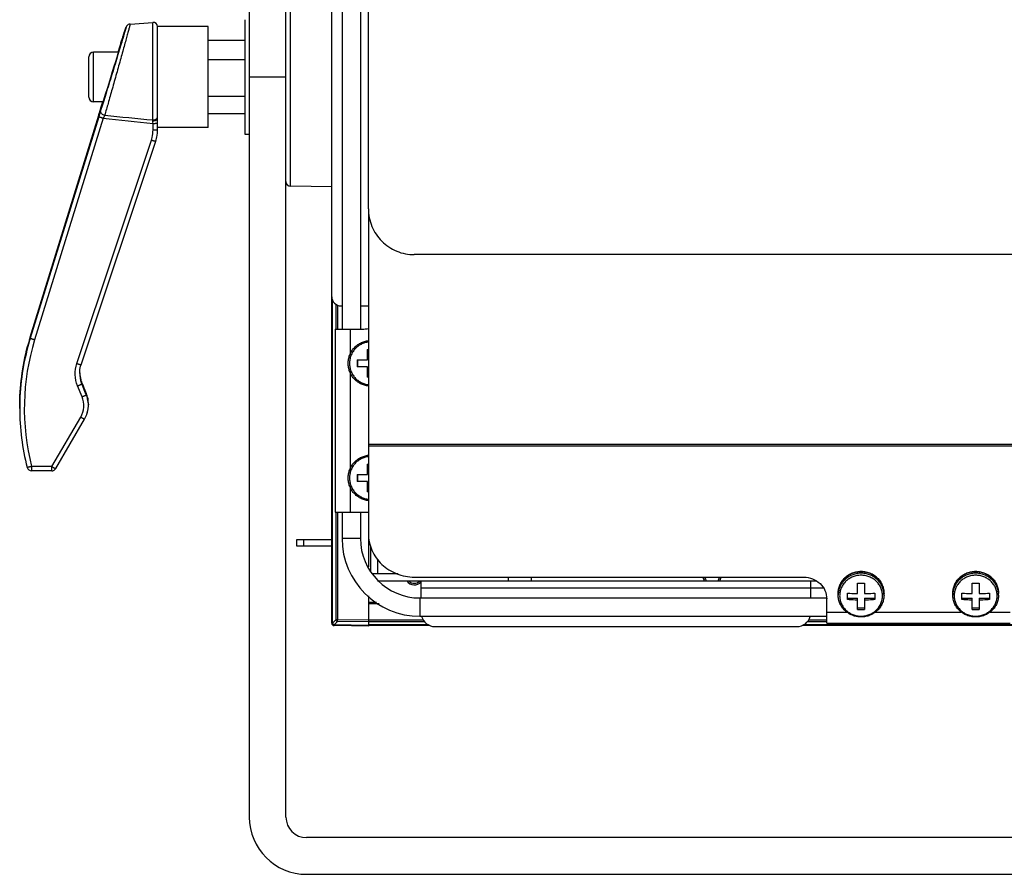
# Model space of a CAD drawing. Units: inches. Extents: x 3275 to 8781, y -341 to 1523.
# Drawn here: x 6813 to 7028, y 127 to 314 of the extents above; entities that cross this region are included whole.
import ezdxf

# ---------------------------------------------------------------- set-up
doc = ezdxf.new("R2010")
doc.units = ezdxf.units.IN
doc.header["$LTSCALE"] = 1.21
doc.header["$MEASUREMENT"] = 0
doc.layers.get('0').update_dxf_attribs({"linetype": 'CONTINUOUS'})

msp = doc.modelspace()

# ---------------------------------------------------------------- linework, layer by layer
at = {"color": 7, "linetype": 'Continuous'}
for p, q in [((6881.531, 181.862), (6881.531, 420.279)), ((6889.531, 272.293), (6889.531, 407.974)), ((6883.781, 356.071), (6883.781, 246.071)), ((6887.781, 356.071), (6887.781, 246.071)), ((6863.531, 325.071), (6863.531, 139.571)), ((6871.531, 139.571), (6871.531, 325.071)), ((6872.513, 277.228), (6872.513, 324.913)), ((6837.528, 312.625), (6842.459, 312.991)), ((6842.459, 291.693), (6842.459, 312.991)), ((6843.531, 289.575), (6843.531, 312.071)), ((6854.531, 312.071), (6843.531, 312.071)), ((6854.531, 290.071), (6854.531, 312.071)), ((6862.531, 313.571), (6862.531, 288.571)), ((6835.821, 309.421), (6835.661, 308.914)), ((6835.964, 309.869), (6835.821, 309.421)), ((6836.09, 310.264), (6835.964, 309.869)), ((6836.202, 310.61), (6836.09, 310.264)), ((6836.299, 310.91), (6836.202, 310.61)), ((6835.281, 307.712), (6835.062, 307.013)), ((6835.228, 307.321), (6835.229, 307.319)), ((6835.481, 308.345), (6835.281, 307.712)), ((6835.661, 308.914), (6835.481, 308.345)), ((6854.531, 309.068), (6862.531, 309.068)), ((6828.531, 296.671), (6828.531, 305.471)), ((6829.531, 295.671), (6829.531, 306.471)), ((6834.991, 306.471), (6829.531, 306.471)), ((6835.062, 307.013), (6834.892, 306.471)), ((6854.531, 304.888), (6862.531, 304.888)), ((6863.531, 301.071), (6871.531, 301.071)), ((6854.531, 296.891), (6862.531, 296.891)), ((6831.66, 295.671), (6829.531, 295.671)), ((6831.567, 295.671), (6831.346, 294.939)), ((6831.373, 294.821), (6831.373, 294.823)), ((6831.421, 295.186), (6831.566, 295.667)), ((6815.744, 244.308), (6830.674, 292.724)), ((6830.674, 292.396), (6815.744, 244.046)), ((6830.908, 293.485), (6831.011, 293.825)), ((6831.1, 293.758), (6831.083, 293.706)), ((6831.098, 294.113), (6831.1, 294.12)), ((6854.531, 293.074), (6862.531, 293.074)), ((6831.63, 292.049), (6816.7, 243.699)), ((6842.531, 289.523), (6842.531, 290.947)), ((6854.531, 290.071), (6843.531, 290.071)), ((6862.531, 288.571), (6863.531, 288.571)), ((6825.893, 238.541), (6842.171, 287.311)), ((6826.842, 238.277), (6843.12, 287.047)), ((6881.531, 277.071), (6872.513, 277.228)), ((6889.531, 272.281), (6889.531, 194.168)), ((7379.531, 262.293), (6899.531, 262.293)), ((6881.677, 181.859), (6881.677, 252.408)), ((6882.406, 251.477), (6882.406, 246.071)), ((6882.75, 251.301), (6882.75, 246.071)), ((6883.531, 251.121), (6883.781, 251.121)), ((6887.781, 251.121), (6889.531, 251.121)), ((6882.281, 246.071), (6882.281, 206.071)), ((6882.281, 246.071), (6888.536, 246.071)), ((6885.543, 246.071), (6885.543, 240.568)), ((6815.744, 244.046), (6815.231, 242.272)), ((6815.744, 244.046), (6815.744, 244.308)), ((6889.288, 241.571), (6889.531, 241.571)), ((6889.364, 241.571), (6889.364, 239.321)), ((6887.043, 239.321), (6889.364, 239.321)), ((6887.119, 239.321), (6887.119, 237.821)), ((6826.533, 236.381), (6826.533, 236.398)), ((6826.534, 236.381), (6826.533, 236.398)), ((6885.543, 236.573), (6885.543, 215.568)), ((6889.364, 237.821), (6887.043, 237.821)), ((6889.364, 237.821), (6889.364, 235.571)), ((6826.989, 234.322), (6826.99, 234.337)), ((6826.989, 234.322), (6827.066, 234.136)), ((6826.99, 234.337), (6827.973, 231.961)), ((6889.531, 235.571), (6889.288, 235.571)), ((6827.049, 231.281), (6826.065, 233.655)), ((6826.989, 234.106), (6826.989, 234.107)), ((6826.99, 234.089), (6826.989, 234.106)), ((6827.973, 231.716), (6826.99, 234.089)), ((6827.704, 232.407), (6827.678, 232.469)), ((6827.803, 232.306), (6827.803, 232.192)), ((6827.973, 231.961), (6827.973, 231.716)), ((6828.144, 231.248), (6827.973, 231.716)), ((6828.268, 230.877), (6828.268, 230.967)), ((6828.363, 230.356), (6828.361, 230.367)), ((6813.436, 228.748), (6813.436, 228.989)), ((6828.071, 227.384), (6828.379, 228.656)), ((6828.379, 228.656), (6828.428, 229.327)), ((6828.429, 229.454), (6828.426, 229.626)), ((6828.429, 229.636), (6828.428, 229.553)), ((6828.428, 229.327), (6828.429, 229.424)), ((6828.429, 229.666), (6828.429, 229.636)), ((6828.429, 229.454), (6828.429, 229.424)), ((6820.426, 216.066), (6826.744, 226.848)), ((6821.289, 215.612), (6827.607, 226.395)), ((6827.607, 226.395), (6828.071, 227.384)), ((7389.531, 220.839), (6889.531, 220.839)), ((7389.531, 220.495), (6889.531, 220.495)), ((6816.03, 216.066), (6816.03, 215.118)), ((6820.426, 216.066), (6816.03, 216.066)), ((6820.426, 215.118), (6816.03, 215.118)), ((6820.426, 215.118), (6820.426, 216.066)), ((6889.288, 216.571), (6889.531, 216.571)), ((6889.364, 216.571), (6889.364, 214.321)), ((6887.043, 214.321), (6889.364, 214.321)), ((6889.364, 212.821), (6887.043, 212.821)), ((6887.119, 214.321), (6887.119, 212.821)), ((6889.364, 212.821), (6889.364, 210.571)), ((6885.543, 211.573), (6885.543, 206.071)), ((6889.531, 210.571), (6889.288, 210.571)), ((6882.281, 206.071), (6889.531, 206.071)), ((6882.406, 206.071), (6882.406, 182.569)), ((6882.75, 206.071), (6882.75, 182.569)), ((6883.781, 206.071), (6883.781, 200.371)), ((6887.781, 206.071), (6887.781, 200.371)), ((6873.931, 198.671), (6873.931, 200.171)), ((6873.931, 200.171), (6881.531, 200.171)), ((6875.431, 198.671), (6875.431, 200.171)), ((6887.781, 200.371), (6883.781, 200.371)), ((6881.531, 198.671), (6873.931, 198.671)), ((6890.031, 193.186), (6890.031, 198.616)), ((6891.531, 195.866), (6891.531, 192.621)), ((6895.997, 192.621), (6890.372, 192.621)), ((6899.531, 191.923), (6984.531, 191.923)), ((6920.031, 191.923), (6920.031, 191.121)), ((6925.031, 191.923), (6925.031, 191.121)), ((6891.531, 191.121), (6987.249, 191.121)), ((6891.922, 191.071), (6892.031, 191.071)), ((6892.031, 191.071), (6892.031, 190.962)), ((6901.031, 187.371), (6901.031, 191.121)), ((6901.031, 189.621), (6988.757, 189.621)), ((6986.031, 187.371), (6986.031, 191.121)), ((6996.281, 188.336), (6996.281, 190.579)), ((6997.781, 190.579), (6997.781, 188.336)), ((7021.281, 188.336), (7021.281, 190.579)), ((7022.781, 190.579), (7022.781, 188.336)), ((6889.531, 187.875), (6889.531, 181.231)), ((6900.781, 187.371), (6900.781, 183.371)), ((6900.781, 187.371), (6989.531, 187.371)), ((6989.531, 181.872), (6989.531, 187.161)), ((6992.031, 188.016), (6992.031, 188.371)), ((6994.031, 187.008), (6994.031, 188.437)), ((6994.031, 187.351), (6996.281, 187.351)), ((6996.281, 184.865), (6996.281, 187.351)), ((6997.781, 187.351), (6997.781, 184.865)), ((6997.781, 187.351), (7000.031, 187.351)), ((7000.031, 188.437), (7000.031, 187.008)), ((7002.031, 188.016), (7002.031, 188.371)), ((7017.031, 188.016), (7017.031, 188.371)), ((7019.031, 187.008), (7019.031, 188.437)), ((7019.031, 187.351), (7021.281, 187.351)), ((7021.281, 184.865), (7021.281, 187.351)), ((7022.781, 187.351), (7022.781, 184.865)), ((7022.781, 187.351), (7025.031, 187.351)), ((7025.031, 188.437), (7025.031, 187.008)), ((7027.031, 188.016), (7027.031, 188.371)), ((6891.272, 186.371), (6889.531, 186.371)), ((6891.861, 186.071), (6889.531, 186.071)), ((6996.281, 185.209), (6997.781, 185.209)), ((7021.281, 185.209), (7022.781, 185.209)), ((6900.781, 183.371), (6989.531, 183.371)), ((6989.531, 184.304), (6993.896, 184.304)), ((7000.165, 184.304), (7018.896, 184.304)), ((7025.165, 184.304), (7029.531, 184.304)), ((6881.531, 181.859), (6881.677, 181.859)), ((6882.406, 182.569), (6881.677, 181.859)), ((6889.531, 181.231), (6882.022, 181.362)), ((6882.75, 182.216), (6882.026, 181.509)), ((6889.531, 181.378), (6882.026, 181.509)), ((6882.75, 182.569), (6882.406, 182.569)), ((6889.531, 182.52), (6882.75, 182.569)), ((6889.531, 182.167), (6882.75, 182.216)), ((6889.531, 182.578), (6901.491, 182.578)), ((6889.531, 182.224), (6901.737, 182.224)), ((6902.614, 181.517), (6889.531, 181.517)), ((6902.901, 181.371), (6889.531, 181.371)), ((6904.031, 181.121), (6983.031, 181.121)), ((7034.901, 181.371), (6984.16, 181.371)), ((7034.614, 181.517), (6984.448, 181.517)), ((6985.325, 182.224), (6989.531, 182.224)), ((6985.57, 182.578), (6989.531, 182.578)), ((6989.531, 181.871), (7029.531, 181.871)), ((7403.031, 135.071), (6876.031, 135.071)), ((6876.031, 127.071), (7403.031, 127.071))]:
    msp.add_line(p, q, dxfattribs=at)
for points in [[(6837.528, 312.625), (6837.336, 312.592), (6837.09, 312.487), (6836.896, 312.336), (6836.769, 312.182), (6836.709, 312.079), (6836.68, 312.019), (6836.661, 311.976), (6836.646, 311.937), (6836.631, 311.897), (6836.615, 311.855), (6836.598, 311.807), (6836.579, 311.753), (6836.558, 311.694), (6836.536, 311.627), (6836.51, 311.552), (6836.483, 311.469), (6836.452, 311.378), (6836.418, 311.276), (6836.382, 311.165), (6836.299, 310.91)], [(6831.346, 294.939), (6831.199, 294.45), (6831.098, 294.113)], [(6828.327, 230.577), (6828.314, 230.645), (6828.303, 230.702), (6828.294, 230.748), (6828.281, 230.815)], [(6828.426, 229.626), (6828.423, 229.723), (6828.416, 229.856), (6828.406, 229.982), (6828.395, 230.101), (6828.382, 230.213), (6828.368, 230.316), (6828.355, 230.412), (6828.341, 230.499), (6828.327, 230.577)]]:
    msp.add_lwpolyline(points, dxfattribs=at)
for centre, radius, start, end in [((6842.534, 311.994), 1, 4.39941, 94.25118), ((6829.531, 305.471), 1, 90, 180), ((6829.531, 296.671), 1, 180, 270), ((6584.656, 368.59), 257.451, 342.86166, 343.03875), ((7026.217, 232.096), 204.628, 162.54465, 162.86167), ((6704.709, 332.053), 131.961, 343.16035, 343.29407), ((6927.308, 263.195), 100.946, 162.40729, 162.54345), ((7065.585, 2632.578), 2351.495, 264.298695, 264.555214), ((7035.248, 2251.41), 1969.913, 264.067073, 264.385739), ((6671.145, 274.352), 172.188, 5.53072, 5.7188), ((6835.53, 289.579), 8.001, 341.5511, 350.95769), ((6835.555, 289.618), 7.973, 350.67592, 351.68777), ((6835.547, 289.575), 7.983, 350.96677, 351.98154), ((6835.534, 289.576), 7.996, 351.98693, 359.9946), ((6835.535, 289.629), 7.996, 341.55414, 343.05861), ((6872.531, 278.228), 1, 180, 269), ((6883.531, 253.121), 2, 180, 270), ((6888.534, 251.068), 4.997, 270.02845, 281.57744), ((6865.284, 228.696), 50.847, 162.83906, 194.38267), ((6865.43, 228.986), 51.994, 163.1399, 165.17561), ((6865.403, 228.994), 51.966, 162.86183, 163.13977), ((7075.279, 238.596), 186.015, 179.08357, 179.77665), ((7073.066, 238.571), 186.024, 179.76913, 180.00013), ((7073.066, 238.57), 186.024, 179.99987, 180.23087), ((6832.527, 236.398), 5.993, 180.16006, 183.3059), ((6832.516, 236.381), 5.983, 179.99867, 183.14956), ((6832.526, 236.616), 5.993, 181.27622, 182.08159), ((6832.525, 236.616), 5.992, 182.08161, 182.24214), ((6832.524, 236.616), 5.991, 182.24213, 182.83831), ((6832.555, 236.636), 6.022, 182.41202, 195.32825), ((7072.908, 238.522), 183.644, 180.21888, 180.9209), ((6832.524, 236.616), 5.991, 182.84191, 189.00296), ((6832.527, 236.382), 5.993, 183.15228, 188.87748), ((6832.524, 236.398), 5.99, 183.30987, 189.03691), ((6832.512, 236.38), 5.978, 188.87835, 193.10076), ((6832.555, 236.622), 6.021, 189.00572, 195.26746), ((6832.554, 236.403), 6.021, 189.03838, 193.23183), ((6832.529, 236.384), 5.996, 193.10517, 197.08911), ((6832.528, 236.397), 5.994, 193.22784, 198.73355), ((6832.534, 236.616), 6.001, 195.2702, 195.77977), ((6832.556, 236.638), 6.023, 195.35143, 198.86681), ((6832.51, 236.609), 5.975, 195.77792, 198.73844), ((6832.535, 236.386), 6.002, 197.08734, 201.65938), ((6832.686, 236.67), 6.161, 198.74329, 200.63171), ((6832.386, 236.349), 5.844, 198.73908, 200.62842), ((6832.549, 236.636), 6.015, 198.86665, 200.85237), ((6826.961, 233.841), 0.495, 95.88981, 96.60958), ((6832.367, 236.342), 5.825, 200.62778, 202.58112), ((6832.695, 236.673), 6.171, 200.63222, 202.39331), ((6832.532, 236.629), 5.997, 200.85242, 202.4684), ((6832.512, 236.377), 5.977, 201.66167, 202.50116), ((6884.028, 256.699), 61.339, 203.04354, 203.17422), ((6826.883, 231.927), 0.994, 39.25907, 40.8405), ((6861.825, 247.186), 37.184, 203.16181, 203.37844), ((6826.873, 231.92), 1.006, 22.5435, 39.22595), ((6849.398, 241.814), 23.645, 203.37965, 203.52711), ((6842.094, 238.634), 15.679, 203.5246, 203.71939), ((6836.848, 236.329), 9.949, 203.71754, 203.95026), ((6822.438, 229.371), 4.99, 329.62992, 22.50178), ((6822.423, 229.665), 6.006, 17.30127, 22.47371), ((6822.425, 229.666), 6.004, 12.55712, 17.29898), ((6827.296, 230.738), 0.999, 4.52376, 13.24785), ((6827.306, 230.65), 0.988, 9.64034, 13.27027), ((6822.428, 229.667), 6, 12.36013, 12.5563), ((6822.427, 229.666), 6.001, 11.70119, 12.3601), ((6827.285, 230.737), 1.01, 0.90441, 4.53855), ((6827.287, 230.737), 1.009, 0.02595, 0.90412), ((6822.425, 229.666), 6.003, 11.10126, 11.70119), ((6821.607, 229.371), 6.827, 8.3885, 10.80805), ((6822.424, 229.666), 6.005, 10.34067, 11.10126), ((6823.436, 229.763), 4.982, 11.25285, 11.39762), ((6823.267, 229.73), 5.154, 10.47149, 11.24984), ((6822.424, 229.666), 6.005, 9.49892, 10.34067), ((6823.063, 229.692), 5.363, 8.79143, 10.47209), ((6822.424, 229.666), 6.004, 9.22631, 9.49891), ((6822.416, 229.665), 6.012, 0.00775, 9.21863), ((6822.802, 229.652), 5.626, 5.17358, 8.782), ((6822.058, 229.438), 6.371, 4.58132, 8.28589), ((6822.773, 229.648), 5.656, 4.51813, 5.18923), ((6822.265, 229.456), 6.163, 4.4245, 4.56973), ((6822.199, 229.451), 6.229, 2.57401, 4.42136), ((6822.607, 229.636), 5.822, 359.99787, 4.508), ((6822.432, 229.449), 5.997, 340.98253, 348.32424), ((6822.2, 229.451), 6.228, 1.61237, 2.57487), ((6822.438, 229.424), 5.99, 0.00017, 0.19218), ((6816.03, 216.118), 1, 194.36767, 270), ((6820.426, 216.118), 1, 270, 329.6355), ((7075.279, 213.596), 186.015, 179.08357, 179.77665), ((7073.066, 213.571), 186.024, 179.76913, 180.00013), ((7073.066, 213.57), 186.024, 179.99987, 180.23087), ((7072.908, 213.522), 183.644, 180.21888, 180.9209), ((6900.781, 200.371), 17, 180, 270), ((6900.781, 200.371), 13, 180, 270), ((6964.531, 192.221), 2, 189.13176, 214.23067), ((6964.531, 192.221), 1.65, 191.01404, 222.98329), ((6964.531, 192.221), 1.65, 317.01671, 348.98596), ((6964.531, 192.221), 2, 325.76933, 350.86824), ((6997.256, 188.256), 4.804, 39.6537, 40.6096), ((6997.289, 188.281), 4.763, 32.85985, 39.66548), ((7022.256, 188.256), 4.804, 39.6537, 40.6096), ((7022.289, 188.281), 4.763, 32.85985, 39.66548), ((6899.531, 192.221), 2, 214.23067, 320.27601), ((6899.531, 192.221), 1.65, 222.98329, 317.01671), ((6997.03, 232.003), 41.43, 268.96313, 270.0004), ((6997.031, 232.003), 41.43, 269.9996, 271.03687), ((6997.333, 188.31), 4.71, 30.35575, 32.85619), ((6997.366, 188.329), 4.673, 24.62711, 30.36138), ((6997.405, 188.347), 4.629, 20.95306, 24.62607), ((6997.428, 188.355), 4.605, 16.00137, 20.95184), ((6997.461, 188.365), 4.57, 11.5235, 15.9988), ((6997.474, 188.368), 4.557, 7.04679, 11.5208), ((7022.03, 232.003), 41.43, 268.96313, 270.0004), ((7022.031, 232.003), 41.43, 269.9996, 271.03687), ((7022.333, 188.31), 4.71, 30.35575, 32.85619), ((7022.366, 188.329), 4.673, 24.62711, 30.36138), ((7022.405, 188.347), 4.629, 20.95306, 24.62607), ((7022.428, 188.355), 4.605, 16.00137, 20.95184), ((7022.461, 188.365), 4.57, 11.5235, 15.9988), ((7022.474, 188.368), 4.557, 7.04679, 11.5208), ((6996.569, 188.016), 4.538, 175.5027, 179.99987), ((6997.489, 188.37), 4.542, 0.00359, 7.04172), ((6997.492, 188.016), 4.538, 0.00013, 4.46928), ((7021.569, 188.016), 4.538, 175.5027, 179.99987), ((7022.489, 188.37), 4.542, 0.00359, 7.04172), ((7022.492, 188.016), 4.538, 0.00013, 4.46928), ((6997.03, 226.288), 41.43, 268.96313, 270.0004), ((6997.031, 226.288), 41.43, 269.9996, 271.03687), ((7022.03, 226.288), 41.43, 268.96313, 270.0004), ((7022.031, 226.288), 41.43, 269.9996, 271.03687), ((6904.031, 184.121), 3, 194.61647, 270), ((6983.031, 184.121), 3, 270, 345.38353), ((6882.031, 181.862), 0.5, 180, 269), ((6882.43, 182.249), 0.85, 218.50181, 230.07518), ((6876.031, 139.571), 12.5, 180, 270), ((6876.031, 139.571), 4.5, 180, 270)]:
    msp.add_arc(centre, radius, start, end, dxfattribs=at)
for start_param, end_param in [(-3.1393187, -0.023906), (0.0022739, 0.521826), (-3.6582215, -3.1654987)]:
    msp.add_ellipse((6833.301, 301.071), major_axis=(1.927, 6.25), ratio=0.0073737, start_param=start_param, end_param=end_param, dxfattribs=at)
for points, knots in [([(6834.893, 306.474), (6835.086, 307.091), (6835.365, 307.979), (6835.723, 309.111), (6835.953, 309.836), (6836.155, 310.465), (6836.303, 310.924), (6836.405, 311.236), (6836.468, 311.426), (6836.522, 311.586), (6836.561, 311.699), (6836.587, 311.774), (6836.603, 311.819), (6836.617, 311.855), (6836.627, 311.883), (6836.637, 311.905), (6836.641, 311.915), (6836.647, 311.924), (6836.649, 311.914), (6836.646, 311.904), (6836.642, 311.882), (6836.635, 311.853), (6836.626, 311.816), (6836.615, 311.772), (6836.595, 311.696), (6836.546, 311.517), (6836.455, 311.199), (6836.319, 310.73), (6836.147, 310.15), (6835.859, 309.181), (6835.433, 307.767), (6834.86, 305.879), (6834.225, 303.804), (6833.558, 301.634), (6832.887, 299.464), (6832.241, 297.387), (6831.649, 295.495), (6831.274, 294.306), (6831.1, 293.758)], [0, 0, 0, 0, 0.0784172, 0.1130462, 0.1440043, 0.1708535, 0.1931919, 0.202558, 0.2106678, 0.2174883, 0.2229919, 0.2252413, 0.2271518, 0.2287218, 0.2299505, 0.2308373, 0.2313827, 0.2315955, 0.2317742, 0.2322829, 0.2331336, 0.2343267, 0.2358616, 0.2377369, 0.2399516, 0.2453912, 0.260213, 0.2800815, 0.3046747, 0.3336138, 0.4027973, 0.4839196, 0.5730482, 0.6661992, 0.7594087, 0.8487309, 0.930225, 1, 1, 1, 1]), ([(6837.528, 312.625), (6837.529, 312.625), (6837.53, 312.621), (6837.529, 312.611), (6837.524, 312.584), (6837.515, 312.543), (6837.502, 312.483), (6837.483, 312.407), (6837.46, 312.313), (6837.432, 312.203), (6837.386, 312.025), (6837.317, 311.761), (6837.221, 311.4), (6837.107, 310.979), (6836.978, 310.501), (6836.833, 309.971), (6836.614, 309.169), (6836.309, 308.064), (6835.912, 306.632), (6835.482, 305.086), (6835.027, 303.46), (6834.558, 301.789), (6834.085, 300.108), (6833.476, 297.949), (6832.777, 295.487), (6832.232, 293.582), (6831.981, 292.716)], [0, 0, 0, 0, 0.0001106, 0.000417, 0.0016672, 0.0037727, 0.0067311, 0.0105384, 0.0151895, 0.0206746, 0.0269812, 0.04201, 0.0601661, 0.0813097, 0.1052895, 0.131934, 0.1610611, 0.225979, 0.2984132, 0.3766514, 0.4589363, 0.5434987, 0.6285672, 0.7123732, 0.8691636, 1, 1, 1, 1]), ([(6831.1, 294.12), (6831.125, 294.204), (6831.23, 294.555), (6831.336, 294.906), (6831.417, 295.173)], [0, 0, 0, 0, 0.2384466, 1, 1, 1, 1]), ([(6831.63, 292.049), (6831.568, 292.068), (6831.445, 292.107), (6831.267, 292.164), (6831.103, 292.22), (6830.96, 292.27), (6830.843, 292.314), (6830.763, 292.346), (6830.717, 292.367), (6830.694, 292.379), (6830.681, 292.387), (6830.674, 292.394), (6830.674, 292.396)], [0, 0, 0, 0, 0.1921416, 0.3782175, 0.5499117, 0.7007839, 0.8251437, 0.9184119, 0.9521317, 0.9768932, 0.9926591, 1, 1, 1, 1]), ([(6831.084, 293.501), (6831.08, 293.523), (6831.071, 293.609), (6831.081, 293.697), (6831.1, 293.758)], [0, 0, 0, 0, 0.2562447, 1, 1, 1, 1]), ([(6831.981, 292.716), (6831.87, 292.737), (6831.654, 292.808), (6831.376, 292.988), (6831.171, 293.222), (6831.098, 293.409), (6831.084, 293.501)], [0, 0, 0, 0, 0.2709252, 0.53433, 0.778814, 1, 1, 1, 1]), ([(6831.981, 292.716), (6831.956, 292.669), (6831.838, 292.447), (6831.721, 292.225), (6831.63, 292.049)], [0, 0, 0, 0, 0.2125497, 1, 1, 1, 1]), ([(6842.459, 291.693), (6842.589, 291.686), (6842.846, 291.71), (6843.188, 291.857), (6843.441, 292.1), (6843.52, 292.314), (6843.531, 292.417)], [0, 0, 0, 0, 0.2748484, 0.5374749, 0.7783794, 1, 1, 1, 1]), ([(6842.475, 291.509), (6842.474, 291.526), (6842.468, 291.587), (6842.464, 291.649), (6842.459, 291.693)], [0, 0, 0, 0, 0.2727835, 1, 1, 1, 1]), ([(6842.475, 291.509), (6842.609, 291.505), (6842.866, 291.527), (6843.163, 291.631), (6843.35, 291.759), (6843.451, 291.867), (6843.516, 291.986), (6843.531, 292.072), (6843.531, 292.114)], [0, 0, 0, 0, 0.3012786, 0.5766255, 0.6982456, 0.8077586, 0.9070222, 1, 1, 1, 1]), ([(6842.531, 290.947), (6842.596, 290.947), (6842.723, 290.947), (6842.908, 290.95), (6843.079, 290.955), (6843.229, 290.961), (6843.351, 290.969), (6843.435, 290.976), (6843.484, 290.983), (6843.509, 290.988), (6843.523, 290.992), (6843.531, 290.997), (6843.531, 290.999)], [0, 0, 0, 0, 0.1937475, 0.3808575, 0.5530435, 0.7039172, 0.8278489, 0.920332, 0.9535544, 0.9777721, 0.9929904, 1, 1, 1, 1]), ([(6842.171, 287.311), (6842.231, 287.489), (6842.439, 288.209), (6842.531, 288.962), (6842.531, 289.523)], [0, 0, 0, 0, 0.250409, 1, 1, 1, 1]), ([(6842.531, 289.523), (6842.596, 289.523), (6842.723, 289.524), (6842.908, 289.527), (6843.079, 289.531), (6843.229, 289.538), (6843.351, 289.545), (6843.435, 289.553), (6843.484, 289.559), (6843.509, 289.564), (6843.523, 289.568), (6843.531, 289.573), (6843.531, 289.575)], [0, 0, 0, 0, 0.1937475, 0.3808576, 0.5530436, 0.7039173, 0.827849, 0.9203321, 0.9535544, 0.9777721, 0.9929904, 1, 1, 1, 1]), ([(6842.171, 287.311), (6842.232, 287.291), (6842.353, 287.251), (6842.527, 287.196), (6842.689, 287.147), (6842.83, 287.106), (6842.947, 287.075), (6843.027, 287.056), (6843.074, 287.047), (6843.098, 287.044), (6843.111, 287.043), (6843.12, 287.045), (6843.12, 287.047)], [0, 0, 0, 0, 0.1956531, 0.3840389, 0.5568911, 0.7078663, 0.8313872, 0.9230067, 0.955646, 0.9791914, 0.9936638, 1, 1, 1, 1]), ([(6889.531, 272.293), (6889.531, 270.992), (6890.051, 268.363), (6892.277, 265.039), (6895.6, 262.814), (6898.23, 262.293), (6899.531, 262.293)], [0, 0, 0, 0, 0.2500107, 0.4999891, 0.7499739, 1, 1, 1, 1]), ([(6816.7, 243.699), (6816.638, 243.718), (6816.515, 243.756), (6816.337, 243.814), (6816.173, 243.869), (6816.03, 243.92), (6815.913, 243.963), (6815.833, 243.995), (6815.787, 244.017), (6815.764, 244.029), (6815.751, 244.037), (6815.744, 244.043), (6815.744, 244.046)], [0, 0, 0, 0, 0.1921416, 0.3782175, 0.5499117, 0.7007839, 0.8251437, 0.9184119, 0.9521317, 0.9768932, 0.9926591, 1, 1, 1, 1]), ([(6885.112, 238.571), (6885.112, 238.874), (6885.167, 239.481), (6885.413, 240.36), (6885.813, 241.181), (6886.356, 241.916), (6887.022, 242.54), (6887.789, 243.033), (6888.633, 243.378), (6889.229, 243.503), (6889.529, 243.538)], [0, 0, 0, 0, 0.125108, 0.2501928, 0.3752555, 0.5002789, 0.6252608, 0.7502014, 0.8751067, 1, 1, 1, 1]), ([(6889.529, 243.219), (6889.249, 243.187), (6888.692, 243.069), (6887.903, 242.745), (6887.185, 242.284), (6886.563, 241.7), (6886.056, 241.013), (6885.682, 240.245), (6885.452, 239.422), (6885.401, 238.854), (6885.401, 238.571)], [0, 0, 0, 0, 0.1248564, 0.2497422, 0.3746707, 0.4996498, 0.6246805, 0.7497589, 0.874866, 1, 1, 1, 1]), ([(6813.436, 228.989), (6813.436, 231.229), (6813.726, 235.714), (6814.593, 240.124), (6815.166, 242.289)], [0, 0, 0, 0, 0.4999959, 1, 1, 1, 1]), ([(6815.231, 242.272), (6814.637, 240.072), (6813.737, 235.589), (6813.436, 231.027), (6813.436, 228.748)], [0, 0, 0, 0, 0.5000161, 1, 1, 1, 1]), ([(6826.065, 233.655), (6825.749, 234.42), (6825.386, 236.077), (6825.631, 237.755), (6825.893, 238.541)], [0, 0, 0, 0, 0.5000077, 1, 1, 1, 1]), ([(6825.893, 238.541), (6825.954, 238.521), (6826.074, 238.481), (6826.249, 238.426), (6826.411, 238.377), (6826.552, 238.336), (6826.668, 238.304), (6826.748, 238.285), (6826.796, 238.276), (6826.819, 238.274), (6826.833, 238.272), (6826.841, 238.275), (6826.842, 238.277)], [0, 0, 0, 0, 0.1956531, 0.3840389, 0.5568912, 0.7078663, 0.8313872, 0.9230067, 0.955646, 0.9791914, 0.9936638, 1, 1, 1, 1]), ([(6889.529, 233.604), (6889.229, 233.639), (6888.633, 233.763), (6887.789, 234.109), (6887.022, 234.602), (6886.356, 235.226), (6885.813, 235.961), (6885.413, 236.781), (6885.167, 237.661), (6885.112, 238.268), (6885.112, 238.571)], [0, 0, 0, 0, 0.1248933, 0.2497986, 0.3747392, 0.4997211, 0.6247445, 0.7498072, 0.874892, 1, 1, 1, 1]), ([(6885.401, 238.571), (6885.401, 238.288), (6885.452, 237.72), (6885.682, 236.897), (6886.056, 236.129), (6886.563, 235.442), (6887.185, 234.858), (6887.903, 234.396), (6888.692, 234.072), (6889.249, 233.955), (6889.529, 233.922)], [0, 0, 0, 0, 0.125134, 0.2502411, 0.3753195, 0.5003502, 0.6253293, 0.7502578, 0.8751436, 1, 1, 1, 1]), ([(6826.533, 236.381), (6826.533, 236.542), (6826.559, 237.184), (6826.689, 237.821), (6826.842, 238.277)], [0, 0, 0, 0, 0.2503811, 1, 1, 1, 1]), ([(6826.851, 234.69), (6826.851, 234.687), (6826.838, 234.682), (6826.831, 234.677), (6826.824, 234.674)], [0, 0, 0, 0, 0.2786186, 1, 1, 1, 1]), ([(6826.989, 234.322), (6826.985, 234.33), (6826.954, 234.338), (6826.928, 234.336), (6826.91, 234.334)], [0, 0, 0, 0, 0.3379904, 1, 1, 1, 1]), ([(6826.065, 233.655), (6826.126, 233.68), (6826.245, 233.73), (6826.417, 233.804), (6826.575, 233.874), (6826.714, 233.938), (6826.828, 233.992), (6826.904, 234.032), (6826.949, 234.057), (6826.971, 234.071), (6826.983, 234.08), (6826.99, 234.087), (6826.989, 234.09)], [0, 0, 0, 0, 0.1916918, 0.3774854, 0.5490543, 0.699941, 0.8244351, 0.9179327, 0.9517925, 0.9767018, 0.9926065, 1, 1, 1, 1]), ([(6827.066, 234.136), (6827.191, 233.833), (6827.409, 233.299), (6827.626, 232.764), (6827.718, 232.531)], [0, 0, 0, 0, 0.567021, 1, 1, 1, 1]), ([(6827.718, 232.531), (6827.73, 232.501), (6827.751, 232.447), (6827.778, 232.378), (6827.793, 232.334), (6827.802, 232.312), (6827.803, 232.306)], [0, 0, 0, 0, 0.4094128, 0.7188583, 0.9176047, 1, 1, 1, 1]), ([(6827.803, 232.192), (6827.803, 232.191), (6827.794, 232.205), (6827.791, 232.214), (6827.773, 232.251), (6827.763, 232.275), (6827.756, 232.29)], [0, 0, 0, 0, 0.0405733, 0.2231323, 0.545125, 1, 1, 1, 1]), ([(6827.049, 231.281), (6827.109, 231.306), (6827.228, 231.356), (6827.4, 231.43), (6827.559, 231.5), (6827.697, 231.564), (6827.811, 231.618), (6827.888, 231.658), (6827.932, 231.683), (6827.955, 231.697), (6827.967, 231.706), (6827.973, 231.713), (6827.973, 231.716)], [0, 0, 0, 0, 0.1916918, 0.3774854, 0.5490542, 0.699941, 0.824435, 0.9179327, 0.9517925, 0.9767018, 0.9926065, 1, 1, 1, 1]), ([(6828.429, 229.444), (6828.427, 229.901), (6828.354, 230.515), (6828.191, 231.103), (6828.144, 231.248)], [0, 0, 0, 0, 0.7496117, 1, 1, 1, 1]), ([(6828.268, 230.967), (6828.268, 230.97), (6828.279, 230.933), (6828.283, 230.914), (6828.303, 230.831), (6828.314, 230.78), (6828.32, 230.747)], [0, 0, 0, 0, 0.0492685, 0.240384, 0.5629788, 1, 1, 1, 1]), ([(6828.28, 230.817), (6828.277, 230.831), (6828.274, 230.851), (6828.268, 230.871), (6828.268, 230.877)], [0, 0, 0, 0, 0.7058583, 1, 1, 1, 1]), ([(6828.313, 230.652), (6828.31, 230.668), (6828.299, 230.723), (6828.288, 230.778), (6828.28, 230.817)], [0, 0, 0, 0, 0.3015145, 1, 1, 1, 1]), ([(6813.436, 228.748), (6813.436, 226.581), (6813.709, 222.241), (6814.523, 217.97), (6815.061, 215.87)], [0, 0, 0, 0, 0.4999865, 1, 1, 1, 1]), ([(6826.744, 226.848), (6826.799, 226.816), (6826.907, 226.754), (6827.064, 226.665), (6827.21, 226.584), (6827.338, 226.515), (6827.444, 226.461), (6827.517, 226.425), (6827.561, 226.406), (6827.584, 226.398), (6827.597, 226.394), (6827.606, 226.393), (6827.607, 226.395)], [0, 0, 0, 0, 0.1953278, 0.3832028, 0.5555467, 0.7061696, 0.8296301, 0.9215857, 0.9545564, 0.9785174, 0.9934531, 1, 1, 1, 1]), ([(6885.112, 213.571), (6885.112, 213.874), (6885.167, 214.481), (6885.413, 215.36), (6885.813, 216.181), (6886.356, 216.916), (6887.022, 217.54), (6887.789, 218.033), (6888.633, 218.378), (6889.229, 218.503), (6889.529, 218.538)], [0, 0, 0, 0, 0.125108, 0.2501928, 0.3752555, 0.5002789, 0.6252608, 0.7502014, 0.8751067, 1, 1, 1, 1]), ([(6889.529, 218.219), (6889.249, 218.187), (6888.692, 218.069), (6887.903, 217.745), (6887.185, 217.284), (6886.563, 216.7), (6886.056, 216.013), (6885.682, 215.245), (6885.452, 214.422), (6885.401, 213.854), (6885.401, 213.571)], [0, 0, 0, 0, 0.1248564, 0.2497422, 0.3746707, 0.4996498, 0.6246805, 0.7497589, 0.874866, 1, 1, 1, 1]), ([(6816.03, 216.066), (6815.968, 216.047), (6815.846, 216.015), (6815.667, 215.977), (6815.502, 215.94), (6815.358, 215.908), (6815.253, 215.887), (6815.183, 215.875), (6815.141, 215.869), (6815.109, 215.867), (6815.083, 215.866), (6815.071, 215.869), (6815.062, 215.868), (6815.061, 215.87)], [0, 0, 0, 0, 0.1945735, 0.382326, 0.5547444, 0.7055227, 0.8292354, 0.8795817, 0.92162, 0.9549643, 0.9793513, 0.9944749, 1, 1, 1, 1]), ([(6820.426, 216.066), (6820.481, 216.033), (6820.589, 215.971), (6820.747, 215.882), (6820.892, 215.801), (6821.02, 215.732), (6821.126, 215.678), (6821.2, 215.642), (6821.244, 215.623), (6821.266, 215.615), (6821.279, 215.611), (6821.288, 215.611), (6821.289, 215.612)], [0, 0, 0, 0, 0.1955628, 0.3832404, 0.5554829, 0.7061284, 0.8297063, 0.9215717, 0.9545776, 0.9785471, 0.9934634, 1, 1, 1, 1]), ([(6889.529, 208.604), (6889.229, 208.639), (6888.633, 208.763), (6887.789, 209.109), (6887.022, 209.602), (6886.356, 210.226), (6885.813, 210.961), (6885.413, 211.781), (6885.167, 212.661), (6885.112, 213.268), (6885.112, 213.571)], [0, 0, 0, 0, 0.1248933, 0.2497986, 0.3747392, 0.4997211, 0.6247445, 0.7498072, 0.874892, 1, 1, 1, 1]), ([(6885.401, 213.571), (6885.401, 213.288), (6885.452, 212.72), (6885.682, 211.897), (6886.056, 211.129), (6886.563, 210.442), (6887.185, 209.858), (6887.903, 209.396), (6888.692, 209.072), (6889.249, 208.955), (6889.529, 208.922)], [0, 0, 0, 0, 0.125134, 0.2502411, 0.3753195, 0.5003502, 0.6253293, 0.7502578, 0.8751436, 1, 1, 1, 1]), ([(6889.531, 201.447), (6889.531, 200.206), (6890.06, 197.678), (6892.304, 194.512), (6895.626, 192.411), (6898.232, 191.923), (6899.531, 191.923)], [0, 0, 0, 0, 0.2443625, 0.4920395, 0.7443783, 1, 1, 1, 1]), ([(6984.531, 191.923), (6985.18, 191.923), (6986.483, 191.679), (6988.144, 190.628), (6989.266, 189.046), (6989.531, 187.782), (6989.531, 187.161)], [0, 0, 0, 0, 0.2556349, 0.5079591, 0.755625, 1, 1, 1, 1]), ([(6992.031, 188.371), (6992.031, 188.684), (6992.096, 189.314), (6992.384, 190.22), (6992.773, 190.914), (6993.164, 191.417), (6993.605, 191.881), (6994.242, 192.38), (6994.966, 192.749), (6995.58, 192.959), (6996.214, 193.11), (6996.705, 193.156), (6997.031, 193.156)], [0, 0, 0, 0, 0.1225676, 0.245493, 0.3691002, 0.4313028, 0.493741, 0.6191832, 0.7455065, 0.809006, 0.8726376, 1, 1, 1, 1]), ([(6997.031, 193.133), (6996.704, 193.133), (6996.213, 193.087), (6995.577, 192.935), (6994.962, 192.726), (6994.238, 192.358), (6993.601, 191.86), (6993.16, 191.397), (6992.771, 190.898), (6992.383, 190.208), (6992.095, 189.308), (6992.031, 188.682), (6992.031, 188.371)], [0, 0, 0, 0, 0.1279373, 0.19183, 0.2555627, 0.3822256, 0.5077999, 0.5702166, 0.6323388, 0.7556173, 0.8780412, 1, 1, 1, 1]), ([(6997.031, 192.778), (6996.72, 192.778), (6996.097, 192.723), (6995.196, 192.476), (6994.358, 192.074), (6993.613, 191.53), (6992.987, 190.864), (6992.501, 190.098), (6992.173, 189.258), (6992.068, 188.668), (6992.045, 188.372)], [0, 0, 0, 0, 0.1278231, 0.2552331, 0.3818929, 0.5075428, 0.6320668, 0.7555023, 0.87804, 1, 1, 1, 1]), ([(6997.031, 192.331), (6996.725, 192.331), (6996.265, 192.288), (6995.67, 192.147), (6995.095, 191.95), (6994.417, 191.606), (6993.82, 191.141), (6993.408, 190.707), (6993.043, 190.24), (6992.68, 189.594), (6992.411, 188.751), (6992.32, 187.874), (6992.411, 186.997), (6992.68, 186.155), (6993.043, 185.509), (6993.408, 185.041), (6993.82, 184.608), (6994.417, 184.142), (6995.095, 183.798), (6995.67, 183.602), (6996.265, 183.46), (6996.725, 183.417), (6997.031, 183.417)], [0, 0, 0, 0, 0.0639686, 0.095915, 0.1277813, 0.1911128, 0.2538999, 0.2851083, 0.3161694, 0.3778087, 0.4390206, 0.5, 0.5609794, 0.6221913, 0.6838306, 0.7148917, 0.7461001, 0.8088872, 0.8722187, 0.904085, 0.9360314, 1, 1, 1, 1]), ([(6997.031, 193.156), (6997.357, 193.156), (6997.847, 193.11), (6998.481, 192.959), (6999.096, 192.749), (6999.819, 192.38), (7000.456, 191.881), (7000.898, 191.417), (7001.288, 190.914), (7001.677, 190.22), (7001.966, 189.314), (7002.031, 188.684), (7002.031, 188.371)], [0, 0, 0, 0, 0.1273625, 0.1909941, 0.2544936, 0.3808169, 0.506259, 0.5686972, 0.6308998, 0.7545068, 0.8774322, 1, 1, 1, 1]), ([(7000.904, 191.383), (7000.669, 191.656), (7000.135, 192.154), (6999.187, 192.71), (6998.136, 193.055), (6997.399, 193.133), (6997.031, 193.133)], [0, 0, 0, 0, 0.2468032, 0.4961555, 0.7475168, 1, 1, 1, 1]), ([(7002.017, 188.37), (7001.994, 188.666), (7001.888, 189.257), (7001.561, 190.096), (7001.076, 190.863), (7000.449, 191.53), (6999.704, 192.074), (6998.866, 192.476), (6997.965, 192.723), (6997.342, 192.778), (6997.031, 192.778)], [0, 0, 0, 0, 0.1219601, 0.2444972, 0.3679319, 0.4924554, 0.6181051, 0.7447652, 0.8721759, 1, 1, 1, 1]), ([(6997.031, 183.417), (6997.336, 183.417), (6997.796, 183.46), (6998.391, 183.602), (6998.967, 183.798), (6999.644, 184.142), (7000.241, 184.608), (7000.653, 185.041), (7001.018, 185.509), (7001.381, 186.155), (7001.65, 186.997), (7001.741, 187.874), (7001.65, 188.751), (7001.381, 189.594), (7001.018, 190.24), (7000.653, 190.707), (7000.241, 191.141), (6999.644, 191.606), (6998.967, 191.95), (6998.391, 192.147), (6997.796, 192.288), (6997.336, 192.331), (6997.031, 192.331)], [0, 0, 0, 0, 0.0639686, 0.095915, 0.1277813, 0.1911128, 0.2538999, 0.2851083, 0.3161694, 0.3778087, 0.4390206, 0.5, 0.5609794, 0.6221913, 0.6838306, 0.7148917, 0.7461001, 0.8088872, 0.8722187, 0.904085, 0.9360314, 1, 1, 1, 1]), ([(7017.031, 188.371), (7017.031, 188.684), (7017.096, 189.314), (7017.384, 190.22), (7017.773, 190.914), (7018.164, 191.417), (7018.605, 191.881), (7019.242, 192.38), (7019.966, 192.749), (7020.58, 192.959), (7021.214, 193.11), (7021.705, 193.156), (7022.031, 193.156)], [0, 0, 0, 0, 0.1225676, 0.245493, 0.3691002, 0.4313028, 0.493741, 0.6191832, 0.7455065, 0.809006, 0.8726376, 1, 1, 1, 1]), ([(7022.031, 193.133), (7021.704, 193.133), (7021.213, 193.087), (7020.577, 192.935), (7019.962, 192.726), (7019.238, 192.358), (7018.601, 191.86), (7018.16, 191.397), (7017.771, 190.898), (7017.383, 190.208), (7017.095, 189.308), (7017.031, 188.682), (7017.031, 188.371)], [0, 0, 0, 0, 0.1279373, 0.19183, 0.2555627, 0.3822256, 0.5077999, 0.5702166, 0.6323388, 0.7556173, 0.8780412, 1, 1, 1, 1]), ([(7022.031, 192.778), (7021.72, 192.778), (7021.097, 192.723), (7020.196, 192.476), (7019.358, 192.074), (7018.613, 191.53), (7017.987, 190.864), (7017.501, 190.098), (7017.173, 189.258), (7017.068, 188.668), (7017.045, 188.372)], [0, 0, 0, 0, 0.1278231, 0.2552331, 0.3818929, 0.5075428, 0.6320668, 0.7555023, 0.87804, 1, 1, 1, 1]), ([(7022.031, 192.331), (7021.725, 192.331), (7021.265, 192.288), (7020.67, 192.147), (7020.095, 191.95), (7019.417, 191.606), (7018.82, 191.141), (7018.408, 190.707), (7018.043, 190.24), (7017.68, 189.594), (7017.411, 188.751), (7017.32, 187.874), (7017.411, 186.997), (7017.68, 186.155), (7018.043, 185.509), (7018.408, 185.041), (7018.82, 184.608), (7019.417, 184.142), (7020.095, 183.798), (7020.67, 183.602), (7021.265, 183.46), (7021.725, 183.417), (7022.031, 183.417)], [0, 0, 0, 0, 0.0639686, 0.095915, 0.1277813, 0.1911128, 0.2538999, 0.2851083, 0.3161694, 0.3778087, 0.4390206, 0.5, 0.5609794, 0.6221913, 0.6838306, 0.7148917, 0.7461001, 0.8088872, 0.8722187, 0.904085, 0.9360314, 1, 1, 1, 1]), ([(7022.031, 193.156), (7022.357, 193.156), (7022.847, 193.11), (7023.481, 192.959), (7024.096, 192.749), (7024.819, 192.38), (7025.456, 191.881), (7025.898, 191.417), (7026.288, 190.914), (7026.677, 190.22), (7026.966, 189.314), (7027.031, 188.684), (7027.031, 188.371)], [0, 0, 0, 0, 0.1273625, 0.1909941, 0.2544936, 0.3808169, 0.506259, 0.5686972, 0.6308998, 0.7545068, 0.8774322, 1, 1, 1, 1]), ([(7025.904, 191.383), (7025.669, 191.656), (7025.135, 192.154), (7024.187, 192.71), (7023.136, 193.055), (7022.399, 193.133), (7022.031, 193.133)], [0, 0, 0, 0, 0.2468032, 0.4961555, 0.7475168, 1, 1, 1, 1]), ([(7027.017, 188.37), (7026.994, 188.666), (7026.888, 189.257), (7026.561, 190.096), (7026.076, 190.863), (7025.449, 191.53), (7024.704, 192.074), (7023.866, 192.476), (7022.965, 192.723), (7022.342, 192.778), (7022.031, 192.778)], [0, 0, 0, 0, 0.1219601, 0.2444972, 0.3679319, 0.4924554, 0.6181051, 0.7447652, 0.8721759, 1, 1, 1, 1]), ([(7022.031, 183.417), (7022.336, 183.417), (7022.796, 183.46), (7023.391, 183.602), (7023.967, 183.798), (7024.644, 184.142), (7025.241, 184.608), (7025.653, 185.041), (7026.018, 185.509), (7026.381, 186.155), (7026.65, 186.997), (7026.741, 187.874), (7026.65, 188.751), (7026.381, 189.594), (7026.018, 190.24), (7025.653, 190.707), (7025.241, 191.141), (7024.644, 191.606), (7023.967, 191.95), (7023.391, 192.147), (7022.796, 192.288), (7022.336, 192.331), (7022.031, 192.331)], [0, 0, 0, 0, 0.0639686, 0.095915, 0.1277813, 0.1911128, 0.2538999, 0.2851083, 0.3161694, 0.3778087, 0.4390206, 0.5, 0.5609794, 0.6221913, 0.6838306, 0.7148917, 0.7461001, 0.8088872, 0.8722187, 0.904085, 0.9360314, 1, 1, 1, 1]), ([(6997.031, 183.231), (6996.705, 183.231), (6996.214, 183.277), (6995.58, 183.428), (6994.966, 183.638), (6994.242, 184.007), (6993.605, 184.506), (6993.164, 184.97), (6992.773, 185.473), (6992.384, 186.167), (6992.096, 187.073), (6992.031, 187.703), (6992.031, 188.016)], [0, 0, 0, 0, 0.1273625, 0.1909941, 0.2544936, 0.3808169, 0.506259, 0.5686972, 0.6308998, 0.7545068, 0.8774322, 1, 1, 1, 1]), ([(6994.031, 188.437), (6994.216, 188.423), (6994.965, 188.374), (6995.716, 188.346), (6996.281, 188.336)], [0, 0, 0, 0, 0.2476135, 1, 1, 1, 1]), ([(6996.281, 186.907), (6996.091, 186.911), (6995.341, 186.929), (6994.591, 186.967), (6994.031, 187.008)], [0, 0, 0, 0, 0.2519757, 1, 1, 1, 1]), ([(7002.031, 188.016), (7002.031, 187.703), (7001.966, 187.073), (7001.677, 186.167), (7001.288, 185.473), (7000.898, 184.97), (7000.456, 184.506), (6999.819, 184.007), (6999.096, 183.638), (6998.481, 183.428), (6997.847, 183.277), (6997.357, 183.231), (6997.031, 183.231)], [0, 0, 0, 0, 0.1225676, 0.245493, 0.3691002, 0.4313028, 0.493741, 0.6191832, 0.7455065, 0.809006, 0.8726376, 1, 1, 1, 1]), ([(6997.781, 188.336), (6997.97, 188.339), (6998.72, 188.358), (6999.47, 188.396), (7000.031, 188.437)], [0, 0, 0, 0, 0.2519757, 1, 1, 1, 1]), ([(7000.031, 187.008), (6999.845, 186.995), (6999.096, 186.946), (6998.345, 186.917), (6997.781, 186.907)], [0, 0, 0, 0, 0.2476135, 1, 1, 1, 1]), ([(7022.031, 183.231), (7021.705, 183.231), (7021.214, 183.277), (7020.58, 183.428), (7019.966, 183.638), (7019.242, 184.007), (7018.605, 184.506), (7018.164, 184.97), (7017.773, 185.473), (7017.384, 186.167), (7017.096, 187.073), (7017.031, 187.703), (7017.031, 188.016)], [0, 0, 0, 0, 0.1273625, 0.1909941, 0.2544936, 0.3808169, 0.506259, 0.5686972, 0.6308998, 0.7545068, 0.8774322, 1, 1, 1, 1]), ([(7019.031, 188.437), (7019.216, 188.423), (7019.965, 188.374), (7020.716, 188.346), (7021.281, 188.336)], [0, 0, 0, 0, 0.2476135, 1, 1, 1, 1]), ([(7021.281, 186.907), (7021.091, 186.911), (7020.341, 186.929), (7019.591, 186.967), (7019.031, 187.008)], [0, 0, 0, 0, 0.2519757, 1, 1, 1, 1]), ([(7027.031, 188.016), (7027.031, 187.703), (7026.966, 187.073), (7026.677, 186.167), (7026.288, 185.473), (7025.898, 184.97), (7025.456, 184.506), (7024.819, 184.007), (7024.096, 183.638), (7023.481, 183.428), (7022.847, 183.277), (7022.357, 183.231), (7022.031, 183.231)], [0, 0, 0, 0, 0.1225676, 0.245493, 0.3691002, 0.4313028, 0.493741, 0.6191832, 0.7455065, 0.809006, 0.8726376, 1, 1, 1, 1]), ([(7022.781, 188.336), (7022.97, 188.339), (7023.72, 188.358), (7024.47, 188.396), (7025.031, 188.437)], [0, 0, 0, 0, 0.2519757, 1, 1, 1, 1]), ([(7025.031, 187.008), (7024.845, 186.995), (7024.096, 186.946), (7023.345, 186.917), (7022.781, 186.907)], [0, 0, 0, 0, 0.2476135, 1, 1, 1, 1]), ([(6881.677, 181.859), (6881.683, 181.847), (6881.709, 181.798), (6881.74, 181.752), (6881.766, 181.72)], [0, 0, 0, 0, 0.2416173, 1, 1, 1, 1]), ([(6881.885, 181.597), (6881.917, 181.57), (6881.962, 181.538), (6882.01, 181.511), (6882.022, 181.505)], [0, 0, 0, 0, 0.7583882, 1, 1, 1, 1]), ([(6882.022, 181.509), (6882.022, 181.488), (6882.022, 181.452), (6882.021, 181.41), (6882.021, 181.386), (6882.021, 181.373), (6882.022, 181.367), (6882.021, 181.362), (6882.022, 181.362)], [0, 0, 0, 0, 0.4240431, 0.7400914, 0.8528281, 0.934129, 0.9833293, 1, 1, 1, 1]), ([(6882.406, 182.569), (6882.423, 182.532), (6882.51, 182.39), (6882.639, 182.273), (6882.75, 182.216)], [0, 0, 0, 0, 0.2458577, 1, 1, 1, 1]), ([(6882.75, 182.216), (6882.75, 182.241), (6882.749, 182.359), (6882.75, 182.477), (6882.75, 182.569)], [0, 0, 0, 0, 0.2142754, 1, 1, 1, 1])]:
    msp.add_open_spline(points, degree=3, knots=knots, dxfattribs=at)

doc.saveas('drawing.dxf')
